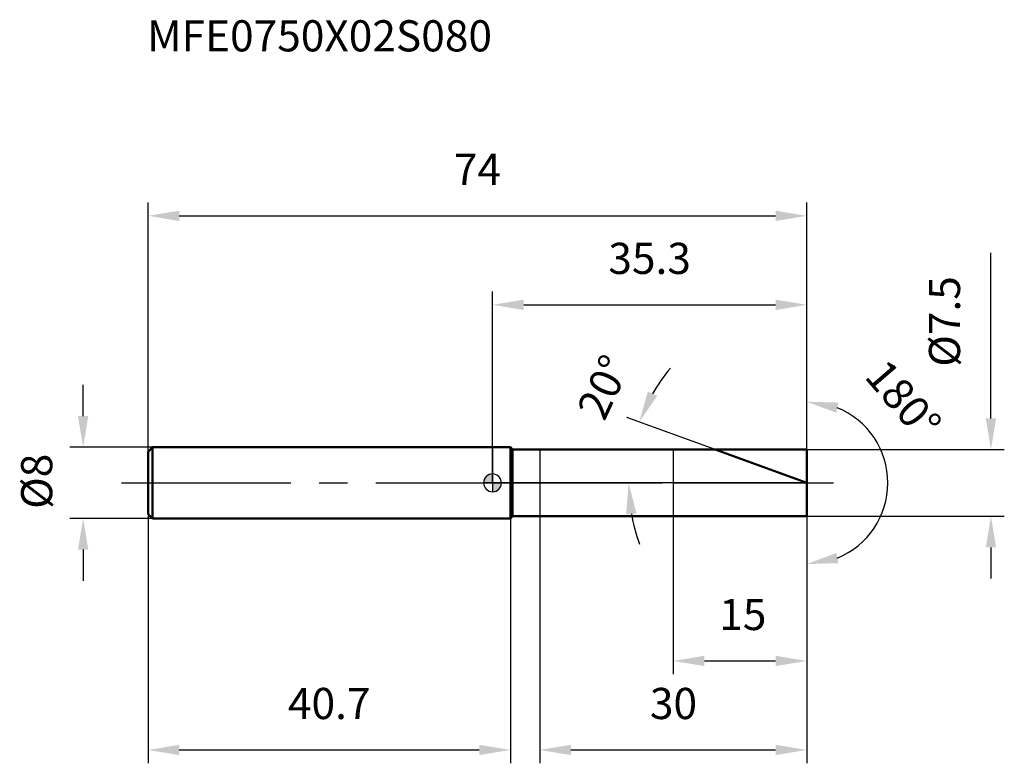
# Model space of a CAD drawing. Units: millimetres. Extents: x -53 to 58, y -32 to 52.
import ezdxf

# ---------------------------------------------------------------- set-up
doc = ezdxf.new("R2010")
doc.units = ezdxf.units.MM
doc.linetypes.add('CENTER2', pattern=[28.575, 19.05, -3.175, 3.175, -3.175])
for name, color, linetype, lineweight in [('1', 4, 'Continuous', 50), ('2', 7, 'Continuous', 25), ('4', 2, 'CENTER2', 25), ('cut', 1, 'Continuous', 25), ('nocut', 7, 'Continuous', 25), ('sk1', 4, 'Continuous', 50), ('sk2', 7, 'Continuous', 25), ('sk4', 2, 'CENTER2', 25), ('sk6', 5, 'Continuous', 35)]:
    doc.layers.add(name, color=color, linetype=linetype, lineweight=lineweight)
doc.layers.add('7', color=5, linetype='Continuous')
doc.styles.add('simplex', font='txt.shx', dxfattribs={"height": 3.5})
doc.styles.get("Standard").update_dxf_attribs({"font": 'txt.shx', "bigfont": '@extfont2.shx'})
doc.dimstyles.new('コピー - ISO-25', dxfattribs={"dimscale": 0, "dimtxt": 3.5, "dimasz": 3.5, "dimexe": 1.5, "dimexo": 0, "dimgap": 2.3, "dimtad": 1, "dimdsep": 46, "dimtxsty": 'simplex', "dimcen": 0.09, "dimclrd": 256, "dimclre": 256, "dimclrt": 256, "dimadec": 0, "dimazin": 0, "dimtfac": 1, "dimtofl": 0, "dimtmove": 0, "dimatfit": 3, "dimfxl": 1, "dimtolj": 1, "dimlwd": -1, "dimlwe": -1, "dimarcsym": 0})

# ---------------------------------------------------------------- blocks, each defined once
blk = doc.blocks.new('zero block')
h = blk.add_hatch(color=7)
h.paths.add_polyline_path([(0, 1, 0.414214), (-1, 0), (0, 0)])
h.paths.add_polyline_path([(1, 0), (0, 0), (0, -1, 0.414214)])
at = {"color": 7, "ltscale": 0.2}
for p, q in [((-1, 0), (1, 0)), ((0, -1), (0, 1))]:
    blk.add_line(p, q, dxfattribs=at)
for start, end in [(90, 180), (180, 270), (0, 90), (270, 0)]:
    blk.add_arc((0, 0), 1, start, end, dxfattribs=at)
blk = doc.blocks.new('*D3')
at = {"layer": 'Defpoints', "color": 0}
for p in [(35.3, 30), (-38.7, 3.5), (35.3, 3.75)]:
    blk.add_point(p, dxfattribs=at)
at = {"layer": 'sk2'}
for p, q in [((-38.7, 3.5), (-38.7, 31.5)), ((35.3, 3.75), (35.3, 31.5)), ((-35.2, 30), (31.8, 30))]:
    blk.add_line(p, q, dxfattribs=at)
for points in [[(-35.2, 30.58), (-35.2, 29.42), (-38.7, 30)], [(31.8, 29.42), (31.8, 30.58), (35.3, 30)]]:
    blk.add_solid(points, dxfattribs=at)
at = {"layer": 'sk2', "insert": (-1.7, 36.97), "char_height": 3.5, "attachment_point": 2, "line_spacing_factor": 0.9, "style": 'simplex'}
blk.add_mtext('\\A1;74', dxfattribs=at)
blk = doc.blocks.new('*D4')
at = {"layer": 'Defpoints', "color": 0}
for p in [(-38.2, 4), (-46, -4), (-38.2, -4)]:
    blk.add_point(p, dxfattribs=at)
at = {"layer": 'sk2'}
for p, q in [((-46, 7.5), (-46, 11)), ((-38.2, 4), (-47.5, 4)), ((-38.2, -4), (-47.5, -4)), ((-46, -7.5), (-46, -11))]:
    blk.add_line(p, q, dxfattribs=at)
for points in [[(-46.58, 7.5), (-45.42, 7.5), (-46, 4)], [(-45.42, -7.5), (-46.58, -7.5), (-46, -4)]]:
    blk.add_solid(points, dxfattribs=at)
at = {"layer": 'sk2', "insert": (-52.97, -2.92), "char_height": 3.5, "attachment_point": 1, "rotation": 90, "line_spacing_factor": 0.9, "style": 'simplex'}
blk.add_mtext('\\A1;%%c8', dxfattribs=at)
blk = doc.blocks.new('*D5')
at = {"layer": 'Defpoints', "color": 0}
for p in [(-38.7, -3.5), (2, -3.5), (2, -30)]:
    blk.add_point(p, dxfattribs=at)
at = {"layer": 'sk2'}
for p, q in [((-38.7, -3.5), (-38.7, -31.5)), ((2, -3.5), (2, -31.5)), ((-35.2, -30), (-1.5, -30))]:
    blk.add_line(p, q, dxfattribs=at)
for points in [[(-35.2, -29.42), (-35.2, -30.58), (-38.7, -30)], [(-1.5, -30.58), (-1.5, -29.42), (2, -30)]]:
    blk.add_solid(points, dxfattribs=at)
at = {"layer": 'sk2', "insert": (-18.35, -23.03), "char_height": 3.5, "attachment_point": 2, "line_spacing_factor": 0.9, "style": 'simplex'}
blk.add_mtext('\\A1;40.7', dxfattribs=at)
blk = doc.blocks.new('*D6')
at = {"layer": '2'}
for p, q in [((56, 7.25), (56, 25.85)), ((35.3, 3.75), (57.5, 3.75)), ((35.3, -3.75), (57.5, -3.75)), ((56, -7.25), (56, -10.75))]:
    blk.add_line(p, q, dxfattribs=at)
for points in [[(55.42, 7.25), (56.58, 7.25), (56, 3.75)], [(56.58, -7.25), (55.42, -7.25), (56, -3.75)]]:
    blk.add_solid(points, dxfattribs=at)
at = {"layer": 'Defpoints', "color": 0}
for p in [(35.3, 3.75), (35.3, -3.75), (56, -3.75)]:
    blk.add_point(p, dxfattribs=at)
at = {"layer": '2', "insert": (49.03, 13.05), "char_height": 3.5, "attachment_point": 1, "rotation": 90, "line_spacing_factor": 0.9, "style": 'simplex'}
blk.add_mtext('\\A1;%%c7.5', dxfattribs=at)
blk = doc.blocks.new('*D7')
at = {"layer": '2'}
for p, q in [((25, 3.75), (15.08, 7.36)), ((35.3, 0), (13.79, 0))]:
    blk.add_line(p, q, dxfattribs=at)
for start, end in [(139.9344, 149.9672), (190.0328, 200.0656)]:
    blk.add_arc((35.3, 0), 20.01, start, end, dxfattribs=at)
for points in [[(17.44, 10.26), (18.5, 9.77), (16.49, 6.85)], [(16.17, -3.44), (15.01, -3.54), (15.29, 0)]]:
    blk.add_solid(points, dxfattribs=at)
at = {"layer": 'Defpoints', "color": 0}
for p in [(25, 3.75), (25.17, 3.69), (15.42, 2.32), (35.3, 0), (35.49, 0)]:
    blk.add_point(p, dxfattribs=at)
at = {"layer": '2', "insert": (10.9, 11.51), "char_height": 3.5, "attachment_point": 2, "rotation": 64.7531, "line_spacing_factor": 0.9, "style": 'simplex'}
blk.add_mtext('\\A1;20%%d', dxfattribs=at)
blk = doc.blocks.new('*D8')
at = {"layer": '2'}
for p, q in [((5.3, -3.75), (5.3, -31.5)), ((35.3, -3.75), (35.3, -31.5)), ((8.8, -30), (31.8, -30))]:
    blk.add_line(p, q, dxfattribs=at)
for points in [[(8.8, -29.42), (8.8, -30.58), (5.3, -30)], [(31.8, -30.58), (31.8, -29.42), (35.3, -30)]]:
    blk.add_solid(points, dxfattribs=at)
at = {"layer": 'Defpoints', "color": 0}
for p in [(5.3, -3.75), (35.3, -3.75), (35.3, -30)]:
    blk.add_point(p, dxfattribs=at)
at = {"layer": '2', "insert": (17.68, -23.03), "char_height": 3.5, "attachment_point": 1, "line_spacing_factor": 0.9, "style": 'simplex'}
blk.add_mtext('\\A1;30', dxfattribs=at)
blk = doc.blocks.new('*D9')
at = {"layer": '2'}
for p, q in [((20.3, 0), (20.3, -21.5)), ((35.3, 0), (35.3, -21.5)), ((23.8, -20), (31.8, -20))]:
    blk.add_line(p, q, dxfattribs=at)
for points in [[(23.8, -19.42), (23.8, -20.58), (20.3, -20)], [(31.8, -20.58), (31.8, -19.42), (35.3, -20)]]:
    blk.add_solid(points, dxfattribs=at)
at = {"layer": 'Defpoints', "color": 0}
for p in [(20.3, 0), (35.3, 0), (35.3, -20)]:
    blk.add_point(p, dxfattribs=at)
at = {"layer": '2', "insert": (25.47, -13.03), "char_height": 3.5, "attachment_point": 1, "line_spacing_factor": 0.9, "style": 'simplex'}
blk.add_mtext('\\A1;15', dxfattribs=at)
blk = doc.blocks.new('*D10')
at = {"layer": '2'}
for p, q in [((0, 0), (0, 21.5)), ((35.3, 3.75), (35.3, 21.5)), ((3.5, 20), (31.8, 20))]:
    blk.add_line(p, q, dxfattribs=at)
for points in [[(3.5, 20.58), (3.5, 19.42), (0, 20)], [(31.8, 19.42), (31.8, 20.58), (35.3, 20)]]:
    blk.add_solid(points, dxfattribs=at)
at = {"layer": 'Defpoints', "color": 0}
for p in [(35.3, 20), (35.3, 3.75), (0, 0)]:
    blk.add_point(p, dxfattribs=at)
at = {"layer": '2', "insert": (17.65, 26.97), "char_height": 3.5, "attachment_point": 2, "line_spacing_factor": 0.9, "style": 'simplex'}
blk.add_mtext('\\A1;35.3', dxfattribs=at)
blk = doc.blocks.new('*D11')
at = {"layer": '2'}
for p, q in [((35.3, 1), (35.3, 10.62)), ((35.3, -1), (35.3, -10.62))]:
    blk.add_line(p, q, dxfattribs=at)
blk.add_arc((35.3, 0), 9.12, 292.1206, 67.8794, dxfattribs=at)
for points in [[(38.62, 7.88), (38.85, 9.02), (35.3, 9.12)], [(38.85, -9.02), (38.62, -7.88), (35.3, -9.12)]]:
    blk.add_solid(points, dxfattribs=at)
at = {"layer": 'Defpoints', "color": 0}
for p in [(35.3, 1), (35.3, 0), (35.3, -1), (43.2, -4.56)]:
    blk.add_point(p, dxfattribs=at)
at = {"layer": '2', "insert": (47.49, 10.49), "char_height": 3.5, "attachment_point": 2, "rotation": 310.7143, "line_spacing_factor": 0.9, "style": 'simplex'}
blk.add_mtext('\\A1;180°', dxfattribs=at)

msp = doc.modelspace()

# ---------------------------------------------------------------- linework, layer by layer
at = {"layer": '1'}
for p, q in [((2, 4), (0, 4)), ((2, 4), (2, -4)), ((2.25, 3.75), (2, 4)), ((2.25, -3.75), (2.25, 3.75)), ((2.25, 3.75), (35.3, 3.75)), ((35.3, 0), (24.997, 3.75)), ((35.3, 3.75), (35.3, -3.75)), ((0, -4), (2, -4)), ((2, -4), (2.25, -3.75)), ((35.3, -3.75), (2.25, -3.75))]:
    msp.add_line(p, q, dxfattribs=at)
at = {"layer": '4'}
msp.add_line((0, 0), (38.3, 0), dxfattribs=at)
at = {"layer": '7'}
for p, q in [((5.3, 3.75), (35.3, 3.75)), ((5.3, 3.75), (5.3, -3.75)), ((35.3, 3.75), (35.3, -3.75)), ((35.3, -3.75), (5.3, -3.75))]:
    msp.add_line(p, q, dxfattribs=at)
at = {"layer": 'cut'}
for p, q in [((35.3, 3.75), (20.3, 3.75)), ((20.3, 3.75), (20.3, 0)), ((35.3, 3.75), (35.3, 0)), ((20.3, 0), (35.3, 0))]:
    msp.add_line(p, q, dxfattribs=at)
at = {"layer": 'nocut'}
for p, q in [((0, 4), (0, 0)), ((2, 4), (0, 4)), ((2.25, 3.75), (2, 4)), ((2.25, 3.75), (20.3, 3.75)), ((20.3, 3.75), (20.3, 0)), ((20.3, 0), (0, 0))]:
    msp.add_line(p, q, dxfattribs=at)
at = {"layer": 'sk1'}
for p, q in [((-38.7, 3.5), (-38.2, 4)), ((-38.7, 3.5), (-38.7, -3.5)), ((-38.2, 4), (-38.2, -4)), ((0, 4), (-38.2, 4)), ((-38.7, -3.5), (-38.2, -4)), ((-38.2, -4), (0, -4))]:
    msp.add_line(p, q, dxfattribs=at)
at = {"layer": 'sk4'}
msp.add_line((-41.7, 0), (0, 0), dxfattribs=at)

# ---------------------------------------------------------------- block references
at = {"rotation": 180}
msp.add_blockref('zero block', (0, 0), dxfattribs=at)

# ---------------------------------------------------------------- texts
at = {"layer": 'sk6', "insert": (-38.819, 51.969), "char_height": 3.5, "width": 41.65, "attachment_point": 1, "line_spacing_factor": 0.9}
msp.add_mtext('MFE0750X02S080', dxfattribs=at)

# ---------------------------------------------------------------- dimensions: what is measured, and where the dimension line sits
at = {"layer": '2'}
for base, p1, p2, picture, middle in [((35.3, 20), (0, 0), (35.3, 3.75), '*D10', (17.65, 20)), ((35.3, -20), (20.3, 0), (35.3, 0), '*D9', (27.8, -20)), ((35.3, -30), (5.3, -3.75), (35.3, -3.75), '*D8', (20.3, -30))]:
    dim = msp.add_linear_dim(base=base, p1=p1, p2=p2, dimstyle='コピー - ISO-25', override={"dimscale": 1}, dxfattribs=at)
    dim.commit()
    dim.dimension.update_dxf_attribs({"geometry": picture, "text_midpoint": middle, "dimtype": 160})
dim = msp.add_linear_dim(base=(56, -3.75), p1=(35.3, 3.75), p2=(35.3, -3.75), angle=270, text='%%c<>', dimstyle='コピー - ISO-25', override={"dimscale": 1}, dxfattribs=at)
dim.commit()
dim.dimension.update_dxf_attribs({"geometry": '*D6', "text_midpoint": (56, 18.3), "dimtype": 160})
dim = msp.add_angular_dim_2l(base=(15.422, 2.323), line1=((25.172, 3.686), (24.997, 3.75)), line2=((35.486, 0), (35.3, 0)), dimstyle='コピー - ISO-25', override={"dimscale": 1}, dxfattribs=at)
dim.commit()
dim.dimension.update_dxf_attribs({"geometry": '*D7', "text_midpoint": (17.198, 8.536), "dimtype": 162})
dim = msp.add_angular_dim_3p(base=(43.2, -4.561), center=(35.3, 0), p1=(35.3, -1), p2=(35.3, 1), dimstyle='コピー - ISO-25', override={"dimscale": 1}, dxfattribs=at)
dim.commit()
dim.dimension.update_dxf_attribs({"geometry": '*D11', "text_midpoint": (42.214, 5.95), "dimtype": 165})
at = {"layer": 'sk2'}
for base, p1, p2, picture, middle in [((35.3, 30), (-38.7, 3.5), (35.3, 3.75), '*D3', (-1.7, 30)), ((2, -30), (-38.7, -3.5), (2, -3.5), '*D5', (-18.35, -30))]:
    dim = msp.add_linear_dim(base=base, p1=p1, p2=p2, dimstyle='コピー - ISO-25', override={"dimscale": 1, "dimdec": 1}, dxfattribs=at)
    dim.commit()
    dim.dimension.update_dxf_attribs({"geometry": picture, "text_midpoint": middle, "dimtype": 160})
dim = msp.add_linear_dim(base=(-46, -4), p1=(-38.2, 4), p2=(-38.2, -4), angle=270, text='%%c<>', dimstyle='コピー - ISO-25', override={"dimscale": 1, "dimdec": 1}, dxfattribs=at)
dim.commit()
dim.dimension.update_dxf_attribs({"geometry": '*D4', "text_midpoint": (-46, 0), "dimtype": 160})

doc.saveas('drawing.dxf')
